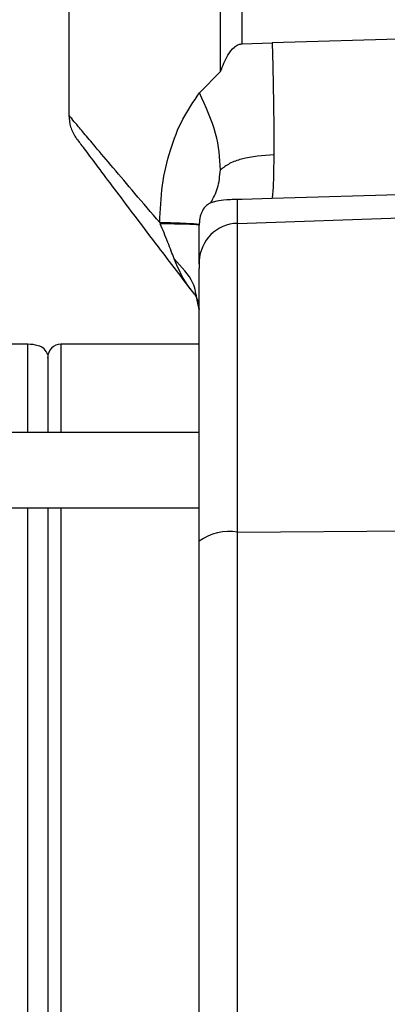
# Model space of a CAD drawing. Units: inches. Extents: x 0.4 to 10.6, y 0.4 to 8.1.
# Drawn here: x 3.5 to 3.5, y 2.5 to 2.6 of the extents above; entities that cross this region are included whole.
import ezdxf

# ---------------------------------------------------------------- set-up
doc = ezdxf.new("R2010")
doc.units = ezdxf.units.IN
doc.header["$MEASUREMENT"] = 0
doc.styles.add('SLDTEXTSTYLE0', font='TXT', dxfattribs={"width": 0.75})
doc.dimstyles.new('SLDDIMSTYLE0', dxfattribs={"dimtxt": 0.125, "dimasz": 0.13, "dimexe": 0, "dimexo": 0.0625, "dimgap": 0.03125, "dimtad": 0, "dimtih": 1, "dimtoh": 1, "dimdec": 1, "dimlfac": 20, "dimrnd": 1e-09, "dimzin": 12, "dimdsep": 46, "dimtxsty": 'SLDTEXTSTYLE0', "dimsah": 1, "dimcen": 0.09, "dimadec": 0, "dimazin": 3, "dimtfac": 1, "dimtdec": 1, "dimtmove": 0, "dimatfit": 0, "dimfxl": 0, "dimfrac": 2, "dimtolj": 1, "dimtzin": 12, "dimarcsym": 0})
doc.dimstyles.new('SLDDIMSTYLE1', dxfattribs={"dimtxt": 0.125, "dimasz": 0.13, "dimexe": 0, "dimexo": 0.0625, "dimgap": 0.03125, "dimtad": 0, "dimtih": 1, "dimtoh": 1, "dimdec": 1, "dimlfac": 20, "dimrnd": 1e-09, "dimzin": 12, "dimdsep": 46, "dimtxsty": 'SLDTEXTSTYLE0', "dimsah": 1, "dimcen": 0.09, "dimadec": 0, "dimazin": 3, "dimtfac": 1, "dimtdec": 1, "dimtofl": 0, "dimtmove": 0, "dimatfit": 3, "dimfxl": 0, "dimfrac": 2, "dimtolj": 1, "dimtzin": 12, "dimarcsym": 0})

# ---------------------------------------------------------------- blocks, each defined once
blk = doc.blocks.new('_D_8')
at = {"color": 7, "linetype": 'Continuous', "lineweight": 18}
for p, q in [((3.660312225340572, 4.70106450309073), (2.164846753017498, 4.70106450309073)), ((2.289846753017498, 4.70106450309073), (2.289846753017498, 3.517409240325867)), ((2.289846753017498, 2.135316471594665), (2.289846753017498, 3.318971734359536)), ((3.412379154474445, 2.135316471594665), (2.164846753017498, 2.135316471594665))]:
    blk.add_line(p, q, dxfattribs=at)
for points in [[(2.289846753017498, 4.70106450309073), (2.269846753017498, 4.57106450309073), (2.309846753017498, 4.57106450309073)], [(2.289846753017498, 2.135316471594665), (2.309846753017498, 2.265316471594665), (2.269846753017498, 2.265316471594665)]]:
    blk.add_solid(points, dxfattribs=at)
at = {"color": 7, "linetype": 'Continuous', "lineweight": 18, "insert": (2.128214803536904, 3.480105215580868), "char_height": 0.125, "attachment_point": 1, "style": 'SLDTEXTSTYLE0'}
blk.add_mtext('51.3', dxfattribs=at)
blk = doc.blocks.new('_D_11')
at = {"color": 7, "linetype": 'Continuous', "lineweight": 18}
for p, q in [((3.143158558169091, 3.049579070020254), (3.143158558169091, 1.614930166657065)), ((3.708442146600416, 1.957029070019861), (3.708442146600416, 1.614930166657065)), ((3.143158558169091, 1.739930166657065), (2.893158558169091, 1.739930166657065)), ((3.708442146600416, 1.739930166657065), (3.958442146600416, 1.739930166657065))]:
    blk.add_line(p, q, dxfattribs=at)
for points in [[(3.143158558169091, 1.739930166657065), (3.013158558169091, 1.759930166657065), (3.013158558169091, 1.719930166657065)], [(3.708442146600416, 1.739930166657065), (3.838442146600416, 1.719930166657065), (3.838442146600416, 1.759930166657065)]]:
    blk.add_solid(points, dxfattribs=at)
at = {"color": 7, "linetype": 'Continuous', "lineweight": 18, "insert": (3.26416840290416, 1.801844894895236), "char_height": 0.125, "attachment_point": 1, "style": 'SLDTEXTSTYLE0'}
blk.add_mtext('11.3', dxfattribs=at)

msp = doc.modelspace()

# ---------------------------------------------------------------- linework, layer by layer
at = {"color": 7, "linetype": 'Continuous', "lineweight": 25}
for p, q in [((3.469727293408673, 2.678909778681278), (3.469727293408673, 2.60319960121156)), ((3.492346755205181, 2.609739207340727), (3.49234675520518, 2.678909778681278)), ((3.495578589975802, 2.613868769280294), (3.495578589975802, 2.678909778681278)), ((3.495578589628311, 2.613868769328238), (3.500043602408001, 2.613998412118796)), ((3.525109512996862, 2.614725367927341), (3.500043612614153, 2.613998412402895)), ((3.495436863017927, 2.613849770472617), (3.495578589975802, 2.613868769280294)), ((3.489194482936598, 2.606524743531081), (3.492346755205181, 2.609739207340727)), ((3.495578589587021, 2.590656854581086), (3.494869954978807, 2.590637521586908)), ((3.494869955189185, 2.587087056991491), (3.494869955189186, 2.590637521597001)), ((3.500043602365567, 2.590787978933121), (3.495578589587021, 2.590656854581086)), ((3.525109519146077, 2.591523282133993), (3.50004360235946, 2.590787978932843)), ((3.491779847375945, 2.590424501642375), (3.490874293519324, 2.590145733984407)), ((3.494869955189187, 2.587087056991418), (3.525109519146077, 2.588114746057006)), ((3.483265400572846, 2.587203997525767), (3.483337784942728, 2.587032179111396)), ((3.489171023305256, 2.586905960816121), (3.489170542768122, 2.586823906599781)), ((3.489170542768122, 2.581548789699782), (3.489170542768122, 2.586823906599781)), ((3.494869955189187, 2.541053440371072), (3.494869955189187, 2.587087056991454)), ((3.489170542768122, 2.581065102869898), (3.489170542768122, 2.581548789699789)), ((3.489170659661823, 2.580464433432435), (3.489170542768122, 2.580378895022162)), ((3.48917054585828, 2.581548789699789), (3.489172872311823, 2.581504723016384)), ((3.489170542718496, 2.574247943723798), (3.4888337336559, 2.575628510246518)), ((3.488833761877786, 2.57562837935159), (3.489170542620681, 2.574247929256671)), ((3.463609519146075, 2.569067258996042), (3.433087865602768, 2.569067258996041)), ((3.489170542768122, 2.569067258996042), (3.468530778988595, 2.569067258996042)), ((3.466562275051587, 2.567590881030565), (3.466562275051587, 2.555901786555293)), ((3.489170542768122, 2.555901786555294), (3.3929459905447, 2.555901786555293)), ((3.3929459905447, 2.544681314114349), (3.48917153127482, 2.544681314114349)), ((3.466562275051587, 2.544681314114349), (3.466562275051587, 2.459815290492302)), ((3.49486995518919, 2.541053441548195), (3.525109519146078, 2.541296274041677)), ((3.494869955189186, 2.378577139436397), (3.494869955189186, 2.541053441548207))]:
    msp.add_line(p, q, dxfattribs=at)
at = {"color": 1, "linetype": 'Continuous', "lineweight": 25}
for p, q in [((3.463609519146075, 2.555901786555293), (3.463609519146075, 2.569067258967142)), ((3.468530778988595, 2.569067258996239), (3.468530778988595, 2.555901786555293)), ((3.463609519146076, 2.374949247185215), (3.463609519146075, 2.544681314114349)), ((3.468530778988595, 2.544681314114349), (3.468530778988595, 2.374949247185215))]:
    msp.add_line(p, q, dxfattribs=at)
at = {"color": 7, "linetype": 'Continuous', "lineweight": 25}
for centre, radius, start, end in [((3.494994569291594, 2.581261619105779), 0.005826770566515073, 91.22544837483865, 177.6088174227343), ((3.468530778988594, 2.56709875505923), 0.001968503937008315, 89.99999999998707, 180), ((3.493562148250879, 2.533899756707848), 0.00727224511009942, 79.63982889045997, 127.148706718926)]:
    msp.add_arc(centre, radius, start, end, dxfattribs=at)
for points, knots in [([(3.500043602358673, 2.613998412105687), (3.500085337136842, 2.612454120138064), (3.500168806704913, 2.609365535768636), (3.500248401295329, 2.60492173119357), (3.500293715170256, 2.600780251471797), (3.500288773445096, 2.598471374458672), (3.500286302581606, 2.597316935526823)], [0, 0, 0, 0, 0.250000189902612, 0.5000004500935799, 0.7500001329485136, 1, 1, 1, 1]), ([(3.492346755205218, 2.609739207340727), (3.492670522848594, 2.610568003002868), (3.493181986140193, 2.611877270825314), (3.494155625677605, 2.613184376250147), (3.494894248391903, 2.613720984903475), (3.495264722986895, 2.613808914309135), (3.495436863017927, 2.613849770472617)], [0, 0, 0, 0, 0.5012047989242999, 0.7917649013651699, 0.9032441176110502, 1, 1, 1, 1]), ([(3.483265405597121, 2.587203987092892), (3.483351614930619, 2.589073468613765), (3.483522766043889, 2.592784944280639), (3.484740893365454, 2.598009122069955), (3.486549304893308, 2.602697423555886), (3.488324310627835, 2.605265687314567), (3.489194482936598, 2.606524743531081)], [0, 0, 0, 0, 0.2600903041195334, 0.5163564465075795, 0.7629003561088257, 1, 1, 1, 1]), ([(3.492319363917414, 2.595073272444081), (3.492226624141636, 2.59683499146057), (3.492041145566726, 2.600358410940795), (3.490143377514175, 2.604469309911055), (3.489194498484299, 2.606524748573106)], [0, 0, 0, 0, 0.5000026327770054, 0.9999999999999999, 0.9999999999999999, 0.9999999999999999, 0.9999999999999999]), ([(3.469727290518961, 2.603199761681664), (3.469771507549028, 2.602616036166648), (3.469859941718672, 2.601448583690947), (3.470435020440211, 2.600428754992917), (3.470722560157044, 2.59991884001247)], [0, 0, 0, 0, 0.4999993808447367, 1, 1, 1, 1]), ([(3.470722599516192, 2.599918781109829), (3.470809797328799, 2.599801632460834), (3.47098481372182, 2.599566501172773), (3.472292731001489, 2.597818811679595), (3.474235260979103, 2.595228861373787), (3.476754100675751, 2.591879462125048), (3.479714601334979, 2.587958786556286), (3.483526540942199, 2.582925896469829), (3.486622249567552, 2.578890076908263), (3.48848144570084, 2.576466276405186)], [0, 0, 0, 0, 0.1290135127435587, 0.2589454824175982, 0.3905145764174723, 0.5238928047271941, 0.6588564342955818, 0.7951187030137887, 0.9999999999999999, 0.9999999999999999, 0.9999999999999999, 0.9999999999999999]), ([(3.500286298987804, 2.597316991705334), (3.498649341607878, 2.597201977757736), (3.496336731737951, 2.597039491920502), (3.493667475194492, 2.596078334090985), (3.492757261327334, 2.595399397791542), (3.492319732474493, 2.595073041282413)], [0, 0, 0, 0, 0.5571652773957573, 0.7871346777173093, 1, 1, 1, 1]), ([(3.500286302581606, 2.597316935526823), (3.500268080658206, 2.59575999124143), (3.500231636787555, 2.592646100632857), (3.500106280528979, 2.591407353103205), (3.500043602358673, 2.59078797893305)], [0, 0, 0, 0, 0.4999996727910473, 1, 1, 1, 1]), ([(3.490874290750996, 2.5901457257986), (3.491266650734029, 2.590846718857582), (3.492051368500861, 2.592248701046379), (3.492230033268471, 2.59413175128406), (3.492319365401915, 2.595073273764203)], [0, 0, 0, 0, 0.5000014012890109, 1, 1, 1, 1]), ([(3.494869955189186, 2.590637521597001), (3.494731017598976, 2.590638304568168), (3.494436617276204, 2.590639963636559), (3.493854486746838, 2.590628778553191), (3.49273217758498, 2.59057153223533), (3.492186311675908, 2.59048725580734), (3.491779847375945, 2.590424501642376)], [0, 0, 0, 0, 0.07791682438212308, 0.1651010227893338, 0.3783150354821409, 1, 1, 1, 1]), ([(3.490874293519324, 2.590145733984407), (3.490442189750396, 2.589908484503076), (3.489932043406461, 2.5896283852209), (3.489444942674955, 2.588587286780888), (3.489313151999517, 2.588152514487934), (3.489240313860366, 2.58777669988116), (3.48920194585894, 2.587489122182773), (3.489177628872031, 2.587190890182937), (3.489173285296918, 2.587003531225136), (3.489171023305256, 2.586905960816121)], [0, 0, 0, 0, 0.6381932024235671, 0.7534577394424227, 0.8418195808105133, 0.8813446838473568, 0.9191654080643675, 0.9579039919399217, 1, 1, 1, 1]), ([(3.489171023386036, 2.586905967635608), (3.489095104823856, 2.586927276116471), (3.488943267649353, 2.58696989309227), (3.487742062457059, 2.587043993772793), (3.485917504450184, 2.587122589582178), (3.484149435004001, 2.587176861550544), (3.483265400572846, 2.587203997525767)], [0, 0, 0, 0, 0.2499999174364775, 0.4999999999946252, 0.7500000825555995, 1, 1, 1, 1]), ([(3.485404979418516, 2.581805306590333), (3.485271619602364, 2.582192120751805), (3.484982550313399, 2.583030574926716), (3.4842761532515, 2.584804799438998), (3.483720988947026, 2.586122578070067), (3.483337784956705, 2.587032179111987)], [0, 0, 0, 0, 0.209665734828289, 0.4544691694674783, 1, 1, 1, 1]), ([(3.489170542768122, 2.586823906592695), (3.489074658069985, 2.586845085843259), (3.488882888560886, 2.586887444369307), (3.487197790332219, 2.586960724023927), (3.484801048261748, 2.587005091686415), (3.483337784956705, 2.587032179111987)], [0, 0, 0, 0, 0.2803051271730155, 0.5606105841716359, 1, 1, 1, 1]), ([(3.489170542768123, 2.539696251357656), (3.489170542768123, 2.541971338005068), (3.489170542768123, 2.54658019567984), (3.489170542768123, 2.553182451733518), (3.489170542768123, 2.559463121065545), (3.489170542768123, 2.565221224652447), (3.489170542768122, 2.570309284323018), (3.489170542768122, 2.574579878113995), (3.489170542768123, 2.578036045219193), (3.489170542768122, 2.579604602544785), (3.489170542768122, 2.580378895022223)], [0, 0, 0, 0, 0.1212860069069452, 0.2457005074559926, 0.3722917045632387, 0.4999999999999994, 0.6277082954367577, 0.7542994925440034, 0.8787139930930503, 1, 1, 1, 1]), ([(3.489172872311823, 2.581504723016384), (3.489174549628536, 2.581415718592572), (3.489177903296382, 2.581237760982154), (3.489173073743171, 2.580722159798715), (3.489170659661823, 2.580464433432435)], [0, 0, 0, 0, 0.5001439590187463, 1, 1, 1, 1]), ([(3.488494387504716, 2.5764401430729), (3.48851971134532, 2.576421018618646), (3.488613125028551, 2.576350473011469), (3.488900573026152, 2.575711289264214), (3.489110095745338, 2.575245384064308)], [0, 0, 0, 0, 0.2710934814811056, 1, 1, 1, 1]), ([(3.488494805028012, 2.576439760758872), (3.488519837519125, 2.576421058830392), (3.488612472850099, 2.576351850403357), (3.488900154420958, 2.575712195394931), (3.489110096901451, 2.575245391912426)], [0, 0, 0, 0, 0.2702261744941166, 1, 1, 1, 1]), ([(3.466562275051586, 2.567590881043483), (3.46640168402888, 2.567880571660418), (3.466077736385134, 2.568464941765233), (3.464970007939649, 2.568996291493511), (3.464124639539698, 2.569040388647671), (3.463609519146075, 2.569067258996042)], [0, 0, 0, 0, 0.2774785709616379, 0.5597357046358297, 1, 1, 1, 1]), ([(3.466562275051587, 2.567006644771151), (3.466562275051587, 2.567035382122796), (3.466562275051587, 2.567196134794089), (3.466562275051587, 2.566328154187662), (3.466562275051587, 2.563999512561135), (3.466562275051587, 2.560415752094058), (3.466562275051587, 2.55716192126178), (3.466562275051587, 2.555901786555293)], [0, 0, 0, 0, 0.04808264786455212, 0.268967515952535, 0.5514883452723619, 0.8263016329001712, 0.9999999999999999, 0.9999999999999999, 0.9999999999999999, 0.9999999999999999]), ([(3.466562275051587, 2.544681314114349), (3.466562275051587, 2.542670928317794), (3.466562275051587, 2.537817020839787), (3.466562275051587, 2.529322898689683), (3.466562275051587, 2.519862627600326), (3.466562275051587, 2.510491550354371), (3.466562275051587, 2.500536560709079), (3.466562275051587, 2.490073269549205), (3.466562275051587, 2.47929101562637), (3.466562275051587, 2.468376198891697), (3.466562275051587, 2.457450926613394), (3.466562275051587, 2.445617842312872), (3.466562275051587, 2.433091638510913), (3.466562275051588, 2.420204876501042), (3.466562275051588, 2.412281874426339), (3.466562275051587, 2.408380857709034)], [0, 0, 0, 0, 0.06460486531480418, 0.1559830155011556, 0.2274141466695988, 0.2988521118305415, 0.3718031666399855, 0.4447612008581034, 0.5177122558652781, 0.5906702902847208, 0.6621014219998059, 0.7335393877143972, 0.8249114834750696, 0.9137923701733457, 1, 1, 1, 1]), ([(3.489170542768123, 2.38080899044742), (3.489170542768123, 2.389496090210981), (3.489170542768123, 2.406902602311316), (3.489170542768123, 2.43349144476486), (3.489170542768123, 2.460264673931314), (3.489170542768123, 2.487035283758626), (3.489170542768123, 2.513616467949893), (3.489170542768123, 2.531013755392449), (3.489170542768123, 2.539696251357656)], [0, 0, 0, 0, 0.1660886120372524, 0.3327950079819417, 0.4999999956486154, 0.667199060210893, 0.8339084281686457, 1, 1, 1, 1])]:
    msp.add_open_spline(points, degree=3, knots=knots, dxfattribs=at)
at = {"color": 1, "linetype": 'Continuous', "lineweight": 25}
for points, knots in [([(3.483265405597121, 2.587203987092892), (3.482008856566749, 2.588678209333042), (3.479524690351026, 2.591592710076691), (3.476291693558461, 2.595409263537288), (3.473756241641573, 2.598412141987034), (3.471927355668313, 2.600582393438667), (3.470664293379859, 2.6020848382072), (3.469943404983537, 2.602941860999114), (3.469641385179384, 2.603302129494189), (3.469727383195377, 2.603199654702517), (3.469727428085599, 2.60319960121156)], [0, 0, 0, 0, 0.1712492481559416, 0.3385555091401761, 0.5025992112466015, 0.6299306634416246, 0.7518905453311743, 0.8769615313303977, 0.999935774981776, 1, 1, 1, 1]), ([(3.4888337336559, 2.575628510246518), (3.488704270365368, 2.576494952114614), (3.488375481204099, 2.578695395915553), (3.486526131520812, 2.580631536416596), (3.485404977664963, 2.581805306530399)], [0, 0, 0, 0, 0.3937577809202532, 1, 1, 1, 1]), ([(3.488487988334772, 2.576522756604383), (3.488263977744883, 2.576785937431152), (3.48693805779479, 2.578343706235155), (3.486100790804859, 2.58023420334513), (3.485404977808661, 2.581805306080837)], [0, 0, 0, 0, 0.168947295704864, 1, 1, 1, 1])]:
    msp.add_open_spline(points, degree=3, knots=knots, dxfattribs=at)

# ---------------------------------------------------------------- dimensions: what is measured, and where the dimension line sits
at = {"color": 7, "linetype": 'Continuous', "lineweight": 18}
dim = msp.add_linear_dim(base=(2.289846753017498, 2.135316471594665), p1=(3.710312225340572, 4.70106450309073), p2=(3.462379154474445, 2.135316471594665), angle=90.0000000000002, dimstyle='SLDDIMSTYLE1', dxfattribs=at)
dim.commit()
dim.dimension.update_dxf_attribs({"geometry": '_D_8', "text_midpoint": (2.289846753017498, 3.418190487342697), "dimtype": 160})
dim = msp.add_linear_dim(base=(3.143158558169091, 1.739930166657065), p1=(3.708442146600416, 2.007029070019861), p2=(3.143158558169091, 3.099579070020253), dimstyle='SLDDIMSTYLE0', dxfattribs=at)
dim.commit()
dim.dimension.update_dxf_attribs({"geometry": '_D_11', "text_midpoint": (3.425800352384754, 1.739930166657065), "dimtype": 160})

doc.saveas('drawing.dxf')
